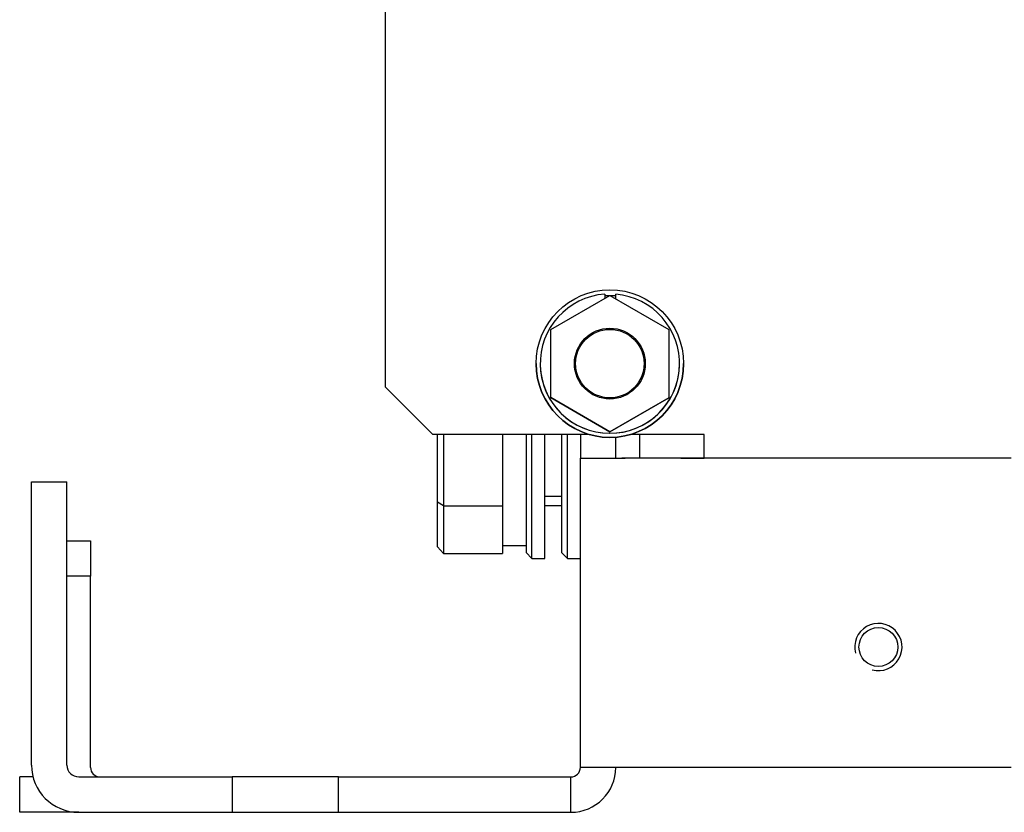
# Model space of a CAD drawing. Units: inches. Extents: x 10 to 413, y 2 to 294.
# Drawn here: x 306 to 334, y 179 to 202 of the extents above; entities that cross this region are included whole.
import ezdxf
from ezdxf.xclip import XClip

# ---------------------------------------------------------------- set-up
doc = ezdxf.new("R2010")
doc.units = ezdxf.units.IN
doc.header["$XCLIPFRAME"] = 2
for name, color, linetype in [('$DDT_AUDIT_GENERATED_(227)', 7, 'Continuous'), ('$DDT_AUDIT_GENERATED_(246)', 7, 'Continuous'), ('$DDT_AUDIT_GENERATED_(253)', 7, 'Continuous'), ('$DDT_AUDIT_GENERATED_(281)', 7, 'Continuous'), ('1_1MH_48A-203', 7, 'Continuous'), ('1_1MH_48A-210', 7, 'Continuous'), ('1_1MH_48A-246', 7, 'Continuous'), ('1_1MH_48A-306', 7, 'Continuous'), ('M6X16', 7, 'Continuous'), ('SECHSKANTMUTTER_', 7, 'Continuous'), ('SECHSKANTSCHRAUB', 7, 'Continuous')]:
    doc.layers.add(name, color=color, linetype=linetype)

# ---------------------------------------------------------------- blocks, each defined once
blk = doc.blocks.new('SE2')
at = {"layer": '$DDT_AUDIT_GENERATED_(227)', "color": 7, "linetype": 'Continuous', "ltscale": 25.4}
for p, q in [((322.505, 193.943), (322.505, 193.826)), ((322.809, 193.812), (322.809, 193.941)), ((320.68, 191.983), (320.68, 191.983)), ((324.61, 191.983), (324.61, 191.983))]:
    blk.add_line(p, q, dxfattribs=at)
for start, end in [(94.0986, 85.2169), (180, 360)]:
    blk.add_arc((322.645, 191.983), 1.965, start, end, dxfattribs=at)
at = {"layer": '$DDT_AUDIT_GENERATED_(246)', "color": 7, "linetype": 'Continuous', "ltscale": 25.4}
for p, q in [((319.615, 189.985), (319.615, 188.519)), ((319.615, 187.702), (319.615, 186.901)), ((319.615, 186.854), (320.281, 186.854))]:
    blk.add_line(p, q, dxfattribs=at)
at = {"layer": '$DDT_AUDIT_GENERATED_(253)', "color": 7, "linetype": 'Continuous', "ltscale": 25.4}
for p, q in [((320.281, 189.985), (320.281, 186.654)), ((320.447, 186.488), (320.447, 189.985)), ((320.813, 186.488), (320.813, 189.985)), ((321.28, 189.985), (321.28, 186.654)), ((321.446, 186.488), (321.446, 189.985)), ((320.281, 186.654), (320.447, 186.488)), ((320.447, 186.488), (320.813, 186.488)), ((321.28, 186.654), (321.446, 186.488)), ((321.446, 186.488), (321.812, 186.488))]:
    blk.add_line(p, q, dxfattribs=at)
at = {"layer": '$DDT_AUDIT_GENERATED_(281)', "color": 7, "linetype": 'Continuous', "ltscale": 25.4}
for p, q in [((320.564, 191.983), (320.564, 191.983)), ((324.726, 191.983), (324.726, 191.983))]:
    blk.add_line(p, q, dxfattribs=at)
blk.add_circle((322.645, 191.983), 2.081, dxfattribs=at)
for radius, start, end in [(1.915, 85.0918, 94.2057), (2.081, 180, 360)]:
    blk.add_arc((322.645, 191.983), radius, start, end, dxfattribs=at)
at = {"layer": '1_1MH_48A-203', "color": 7, "linetype": 'Continuous', "ltscale": 25.4}
blk.add_line((323.477, 189.985), (323.477, 189.319), dxfattribs=at)
at = {"layer": '1_1MH_48A-210', "color": 7, "linetype": 'Continuous', "ltscale": 25.4}
for p, q in [((321.812, 189.985), (321.812, 189.318)), ((322.811, 189.318), (322.811, 189.909)), ((321.812, 180.594), (321.812, 189.318)), ((321.812, 189.318), (323.078, 189.318)), ((333.967, 189.318), (323.078, 189.318)), ((306.328, 180.66), (306.328, 188.652)), ((306.328, 188.652), (307.327, 188.652)), ((307.327, 180.66), (307.327, 188.652)), ((307.327, 186.987), (307.993, 186.987)), ((307.993, 186.987), (307.993, 185.988)), ((307.993, 185.988), (307.327, 185.988)), ((307.993, 180.594), (307.993, 185.988)), ((323.078, 180.594), (321.812, 180.594)), ((333.967, 180.594), (323.078, 180.594)), ((306.37, 180.327), (305.995, 180.327)), ((305.995, 179.328), (305.995, 180.327)), ((307.66, 180.327), (311.989, 180.327)), ((314.986, 180.327), (311.989, 180.327)), ((311.989, 180.327), (311.989, 179.328)), ((314.986, 180.327), (321.546, 180.327)), ((314.986, 179.328), (314.986, 180.327)), ((321.546, 179.328), (321.546, 180.327)), ((307.66, 179.328), (305.995, 179.328)), ((307.66, 179.328), (311.989, 179.328)), ((311.989, 179.328), (314.986, 179.328)), ((314.986, 179.328), (321.546, 179.328))]:
    blk.add_line(p, q, dxfattribs=at)
blk.add_circle((330.221, 183.99), 0.549, dxfattribs=at)
for centre, radius, start, end in [((330.221, 183.99), 0.666, 255, 195), ((307.66, 180.66), 1.332, 180, 270), ((307.66, 180.66), 0.333, 180, 270), ((308.259, 180.594), 0.266, 180, 270), ((321.546, 180.594), 1.265, 270, 360), ((321.546, 180.594), 0.266, 270, 360)]:
    blk.add_arc(centre, radius, start, end, dxfattribs=at)
at = {"layer": '1_1MH_48A-246', "color": 7, "linetype": 'Continuous', "ltscale": 25.4}
for p, q in [((316.318, 191.317), (316.318, 224.037)), ((316.318, 191.317), (317.65, 189.985)), ((317.65, 189.985), (316.318, 191.317)), ((316.318, 191.317), (316.318, 191.317)), ((322.065, 189.985), (317.65, 189.985)), ((322.064, 189.985), (317.65, 189.985)), ((317.65, 189.985), (317.65, 189.985)), ((325.309, 189.985), (323.225, 189.985)), ((325.309, 189.985), (323.225, 189.985)), ((325.309, 189.319), (325.309, 189.985)), ((322.978, 189.318), (322.978, 189.318)), ((324.643, 189.319), (325.309, 189.319))]:
    blk.add_line(p, q, dxfattribs=at)
blk.add_ellipse((324.643, 189.318), major_axis=(-1.665, 0), ratio=0.000068, start_param=4.712389, end_param=6.283185, dxfattribs=at)
at = {"layer": '1_1MH_48A-306', "color": 7, "linetype": 'Continuous', "ltscale": 25.4}
blk.add_line((323.477, 189.985), (323.477, 189.319), dxfattribs=at)
at = {"layer": 'M6X16', "color": 7, "linetype": 'Continuous', "ltscale": 25.4}
for radius in [0.999, 0.966]:
    blk.add_circle((322.645, 191.983), radius, dxfattribs=at)
at = {"layer": 'SECHSKANTMUTTER_', "color": 7, "linetype": 'Continuous', "ltscale": 25.4}
for p, q in [((320.98, 192.945), (322.645, 193.907)), ((322.645, 193.907), (324.31, 192.945)), ((320.98, 191.024), (320.98, 192.945)), ((324.31, 192.945), (324.31, 191.022)), ((322.643, 190.061), (320.98, 191.024)), ((320.98, 191.023), (320.98, 191.024)), ((320.98, 191.023), (322.643, 190.061)), ((324.31, 191.022), (322.643, 190.061)), ((322.643, 190.061), (324.31, 191.021)), ((324.31, 191.021), (324.31, 191.022)), ((322.643, 190.061), (322.643, 190.061))]:
    blk.add_line(p, q, dxfattribs=at)
at = {"layer": 'SECHSKANTSCHRAUB', "color": 7, "linetype": 'Continuous', "ltscale": 25.4}
for p, q in [((317.783, 188.071), (317.783, 189.985)), ((317.95, 189.985), (317.95, 187.975)), ((319.615, 188.519), (319.615, 187.975)), ((317.783, 186.819), (317.783, 188.071)), ((317.95, 187.975), (317.783, 188.071)), ((320.813, 188.241), (321.28, 188.241)), ((317.95, 187.975), (319.615, 187.975)), ((317.95, 187.975), (317.95, 186.627)), ((319.615, 187.975), (319.615, 187.702)), ((320.813, 187.986), (321.28, 187.986)), ((317.95, 186.627), (317.783, 186.819)), ((319.615, 186.901), (319.615, 186.627)), ((317.95, 186.627), (319.615, 186.627))]:
    blk.add_line(p, q, dxfattribs=at)

msp = doc.modelspace()

# ---------------------------------------------------------------- block references
ref = msp.add_blockref('SE2', (0, 0))
XClip(ref).set_block_clipping_path([(299.6449238182, 172.9784550929), (368.9549238182, 271.7589550929)])

doc.saveas('drawing.dxf')
